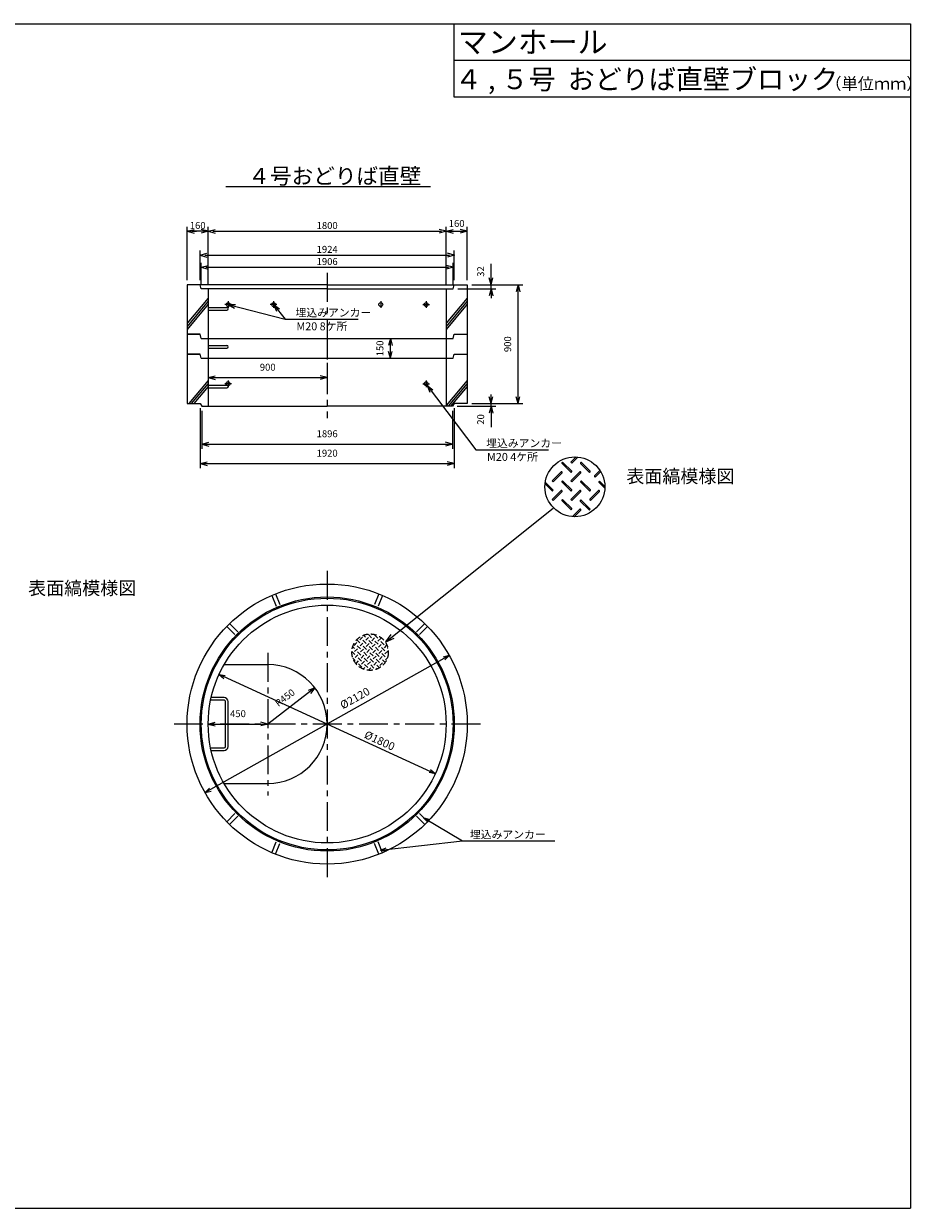
# Model space of a CAD drawing. Extents: x 179 to 13213, y 72 to 9039.
# Drawn here: x 6496 to 13213, y 72 to 9039 of the extents above; entities that cross this region are included whole.
import ezdxf
from ezdxf.enums import TextEntityAlignment as Align

# ---------------------------------------------------------------- set-up
doc = ezdxf.new("R2010")
doc.units = 0
doc.header["$LTSCALE"] = 175
doc.header["$MEASUREMENT"] = 0
for name, pattern in [('CENTER', [2, 1.25, -0.25, 0.25, -0.25]), ('DASHED', [0.75, 0.5, -0.25]), ('HIDDEN', [0.375, 0.25, -0.125])]:
    doc.linetypes.add(name, pattern=pattern)
doc.layers.get('0').update_dxf_attribs({"linetype": 'CONTINUOUS'})
doc.layers.get('DEFPOINTS').update_dxf_attribs({"linetype": 'CONTINUOUS'})
for name, color, linetype in [('HASEN', 2, 'DASHED'), ('ITTEN', 1, 'CENTER'), ('JISSEN', 7, 'CONTINUOUS'), ('SAISEN', 4, 'CONTINUOUS'), ('SUNPOU', 3, 'CONTINUOUS'), ('TENSEN', 2, 'HIDDEN'), ('TEXT', 3, 'CONTINUOUS')]:
    doc.layers.add(name, color=color, linetype=linetype)
doc.styles.add('K', font='ROMANS', dxfattribs={"bigfont": 'EXTFONT'})

# ---------------------------------------------------------------- blocks, each defined once
blk = doc.blocks.new('ARROWANG')
for q in [(-1.5, 0.401924), (-1.5, -0.401924)]:
    blk.add_line((0, 0), q)

msp = doc.modelspace()

# ---------------------------------------------------------------- linework, layer by layer
at = {"layer": 'DEFPOINTS', "color": 0, "linetype": 'BYBLOCK'}
for p in [(7732.458029, 7063.287138), (7830.458029, 7063.287138), (7839.458029, 7031.287138), (7892.458029, 7031.287138), (9692.458029, 7031.287138), (9745.458029, 7031.287138), (9754.458029, 7063.287138)]:
    msp.add_point(p, dxfattribs=at)
at = {"layer": 'HASEN'}
for p, q in [((8372.955398, 4711.138215), (8411.223741, 4618.750262)), ((8400.671784, 4722.618718), (8438.940127, 4630.230765)), ((9184.244275, 4722.618718), (9145.975931, 4630.230765)), ((9211.960661, 4711.138215), (9173.692317, 4618.750262)), ((8411.223741, 4618.750262), (8438.940127, 4630.230765)), ((9173.692317, 4618.750262), (9145.975931, 4630.230765)), ((8053.531443, 4497.705952), (8124.242121, 4426.995274)), ((9531.384616, 4497.705952), (9460.673938, 4426.995274)), ((8032.31824, 4476.492748), (8103.028918, 4405.78207)), ((8103.028918, 4405.78207), (8124.242121, 4426.995274)), ((9481.887141, 4405.78207), (9460.673938, 4426.995274)), ((9552.597819, 4476.492748), (9481.887141, 4405.78207)), ((8032.31824, 2998.639576), (8103.028918, 3069.350254)), ((8103.028918, 3069.350254), (8124.242121, 3048.13705)), ((9481.887141, 3069.350254), (9460.673938, 3048.13705)), ((9552.597819, 2998.639576), (9481.887141, 3069.350254)), ((8053.531443, 2977.426372), (8124.242121, 3048.13705)), ((9531.384616, 2977.426372), (9460.673938, 3048.13705)), ((8372.955398, 2763.994109), (8411.223741, 2856.382062)), ((8400.671784, 2752.513606), (8438.940127, 2844.901559)), ((8411.223741, 2856.382062), (8438.940127, 2844.901559)), ((9173.692317, 2856.382062), (9145.975931, 2844.901559)), ((9184.244275, 2752.513606), (9145.975931, 2844.901559)), ((9211.960661, 2763.994109), (9173.692317, 2856.382062))]:
    msp.add_line(p, q, dxfattribs=at)
at = {"layer": 'ITTEN'}
for p, q in [((8792.458029, 7153.530423), (8792.458029, 6052.35814)), ((8068.637808, 6913.287138), (8018.637808, 6913.287138)), ((8043.637808, 6938.287138), (8043.637808, 6888.287138)), ((8411.813029, 6913.287138), (8361.813029, 6913.287138)), ((8386.813029, 6938.287138), (8386.813029, 6888.287138)), ((9198.101906, 6938.287138), (9198.101906, 6888.287138)), ((9516.277128, 6913.287138), (9566.277128, 6913.287138)), ((9541.277128, 6938.287138), (9541.277128, 6888.287138)), ((8067.210752, 6313.287138), (8017.210752, 6313.287138)), ((8042.210752, 6338.287138), (8042.210752, 6288.287138)), ((9516.277128, 6313.287138), (9566.277128, 6313.287138)), ((9541.277128, 6338.287138), (9541.277128, 6288.287138)), ((8792.458029, 4897.566162), (8792.458029, 2577.566162)), ((8342.458029, 4276.43766), (8342.458029, 3197.117792)), ((9952.458029, 3737.566162), (7632.458029, 3737.566162))]:
    msp.add_line(p, q, dxfattribs=at)
at = {"layer": 'JISSEN'}
for p, q in [((179.280646, 9039.421268), (13206.815041, 9039.421268)), ((9750.024918, 9039.421268), (9750.024918, 8486.334849)), ((13206.815041, 9039.421268), (13206.815041, 71.80177)), ((9750.024918, 8762.878059), (13206.815041, 8762.878059)), ((9750.024918, 8486.334849), (13206.815041, 8486.334849)), ((8026.22842, 7805.858455), (9575.46499, 7805.858455)), ((7732.458029, 7063.287138), (7732.458029, 6163.287138)), ((7830.458029, 7063.287138), (7732.458029, 7063.287138)), ((8792.458029, 7063.287138), (7830.458029, 7063.287138)), ((7892.458029, 7031.287138), (7892.458029, 6143.287138)), ((8792.458029, 7063.287138), (9754.458029, 7063.287138)), ((9692.458029, 7031.287138), (9692.458029, 6143.287138)), ((9754.458029, 7063.287138), (9852.458029, 7063.287138)), ((9852.458029, 7063.287138), (9852.458029, 6163.287138)), ((7830.458029, 6688.287138), (7732.458029, 6688.287138)), ((7732.458029, 6688.287138), (7832.458029, 6688.287138)), ((7830.458029, 6688.287138), (7732.458029, 6688.287138)), ((7839.458029, 6656.287138), (7830.458029, 6688.287138)), ((7839.458029, 6656.287138), (7892.458029, 6656.287138)), ((8792.458029, 6656.287138), (8792.458029, 6506.287138)), ((8792.458029, 6656.287138), (9745.458029, 6656.287138)), ((9745.458029, 6656.287138), (9754.458029, 6688.287138)), ((9754.458029, 6688.287138), (9852.458029, 6688.287138)), ((7830.458029, 6538.287138), (7732.458029, 6538.287138)), ((7830.458029, 6538.287138), (7732.458029, 6538.287138)), ((7732.458029, 6538.287138), (7832.458029, 6538.287138)), ((7839.458029, 6506.287138), (7830.458029, 6538.287138)), ((7839.458029, 6506.287138), (7892.458029, 6506.287138)), ((8792.458029, 6506.287138), (9745.458029, 6506.287138)), ((9745.458029, 6506.287138), (9754.458029, 6538.287138)), ((9754.458029, 6538.287138), (9852.458029, 6538.287138)), ((7732.458029, 6163.287138), (7832.458029, 6163.287138)), ((7832.458029, 6163.287138), (7844.458029, 6143.287138)), ((7844.458029, 6143.287138), (7892.458029, 6143.287138)), ((7892.458029, 6143.287138), (8792.458029, 6143.287138)), ((9692.458029, 6143.287138), (8792.458029, 6143.287138)), ((9740.458029, 6143.287138), (9692.458029, 6143.287138)), ((9752.458029, 6163.287138), (9740.458029, 6143.287138)), ((9852.458029, 6163.287138), (9752.458029, 6163.287138)), ((8013.035166, 4187.566162), (8342.458029, 4187.566162)), ((8013.035166, 3287.566162), (8342.458029, 3287.566162)), ((179.280646, 71.80177), (13206.815041, 71.80177))]:
    msp.add_line(p, q, dxfattribs=at)
for radius in [1060, 900]:
    msp.add_circle((8792.458029, 3737.566162), radius, dxfattribs=at)
msp.add_arc((8342.458029, 3737.566162), 450, 270, 90, dxfattribs=at)
msp.add_point((8792.458029, 3738.566162), dxfattribs=at)
at = {"layer": 'SAISEN'}
for p, q in [((7839.458029, 7031.287138), (7830.458029, 7063.287138)), ((7892.458029, 7031.287138), (7839.458029, 7031.287138)), ((8792.458029, 7031.287138), (7892.458029, 7031.287138)), ((8792.458029, 7031.287138), (9692.458029, 7031.287138)), ((9692.458029, 7031.287138), (9745.458029, 7031.287138)), ((9745.458029, 7031.287138), (9754.458029, 7063.287138)), ((7892.458029, 6962.187302), (7732.458029, 6771.506728)), ((7892.458029, 6938.851445), (7732.458029, 6748.17087)), ((7892.458029, 6915.515588), (7732.458029, 6724.835013)), ((9852.458029, 6962.187302), (9692.458029, 6771.506728)), ((9852.458029, 6938.851445), (9692.458029, 6748.17087)), ((9852.458029, 6915.515588), (9692.458029, 6724.835013)), ((7892.458029, 6891.287138), (8032.458029, 6891.287138)), ((7892.458029, 6871.287138), (8032.458029, 6871.287138)), ((8042.458029, 6881.287138), (8042.458029, 6881.287138)), ((8042.458029, 6881.287138), (8042.458029, 6881.287138)), ((7892.458029, 6656.287138), (8792.458029, 6656.287138)), ((7892.458029, 6603.287138), (8032.458029, 6603.287138)), ((7892.458029, 6583.287138), (8032.458029, 6583.287138)), ((7892.458029, 6506.287138), (8792.458029, 6506.287138)), ((7892.458029, 6339.503132), (7744.595254, 6163.287138)), ((7892.458029, 6316.167275), (7764.176363, 6163.287138)), ((7892.458029, 6292.831417), (7783.757472, 6163.287138)), ((7892.458029, 6303.287138), (8032.458029, 6303.287138)), ((7892.458029, 6283.287138), (8032.458029, 6283.287138)), ((8042.458029, 6293.287138), (8042.458029, 6293.287138)), ((8042.458029, 6293.287138), (8042.458029, 6293.287138)), ((9852.458029, 6339.503132), (9692.458029, 6148.822557)), ((9852.458029, 6316.167275), (9707.39437, 6143.287138)), ((9852.458029, 6292.831417), (9726.97548, 6143.287138)), ((10677.032206, 5760.087777), (10638.609773, 5721.665345)), ((10645.680841, 5714.594277), (10690.22051, 5759.133947)), ((10572.141735, 5718.836918), (10569.313308, 5716.00849)), ((10569.313308, 5711.76585), (10635.781346, 5645.297812)), ((10642.852413, 5652.36888), (10576.384376, 5718.836918)), ((10638.609773, 5717.422704), (10641.4382, 5714.594277)), ((10712.148878, 5717.422704), (10709.320451, 5714.594277)), ((10709.320451, 5710.351636), (10775.788488, 5643.883599)), ((10782.859556, 5650.954667), (10716.391519, 5717.422704)), ((10857.139187, 5657.352046), (10815.386468, 5615.599328)), ((10501.431057, 5510.947524), (10443.503878, 5568.874703)), ((10563.656454, 5646.712026), (10497.188417, 5580.243988)), ((10497.188417, 5576.001348), (10500.016844, 5573.172921)), ((10504.259484, 5573.172921), (10570.727522, 5639.640958)), ((10570.727522, 5643.883599), (10567.899095, 5646.712026)), ((10572.141735, 5577.415561), (10569.313308, 5574.587134)), ((10569.313308, 5570.344494), (10635.781346, 5503.876456)), ((10642.852413, 5510.947524), (10576.384376, 5577.415561)), ((10705.07781, 5646.712026), (10638.609773, 5580.243988)), ((10638.609773, 5576.001348), (10641.4382, 5573.172921)), ((10640.023986, 5645.297812), (10642.852413, 5648.126239)), ((10645.680841, 5573.172921), (10712.148878, 5639.640958)), ((10709.320451, 5646.712026), (10712.148878, 5643.883599)), ((10713.563092, 5577.415561), (10710.734664, 5574.587134)), ((10710.734664, 5570.344494), (10777.202702, 5503.876456)), ((10784.27377, 5510.947524), (10717.805732, 5577.415561)), ((10780.031129, 5643.883599), (10782.859556, 5646.712026)), ((10815.386468, 5611.356687), (10818.214895, 5608.52826)), ((10822.457536, 5608.52826), (10862.546895, 5648.617619)), ((10852.156021, 5574.587134), (10849.327594, 5571.758707)), ((10849.327594, 5567.516066), (10893.574401, 5523.269259)), ((10893.792168, 5537.193628), (10856.398661, 5574.587134)), ((10441.894733, 5556.341713), (10494.359989, 5503.876456)), ((10563.656454, 5505.29067), (10497.188417, 5438.822632)), ((10498.60263, 5503.876456), (10501.431057, 5506.704883)), ((10504.259484, 5431.751564), (10570.727522, 5498.219602)), ((10567.898943, 5505.290821), (10569.313308, 5503.876456)), ((10705.07781, 5505.29067), (10638.609773, 5438.822632)), ((10640.023986, 5503.876456), (10642.852413, 5506.704883)), ((10645.680841, 5431.751564), (10712.148878, 5498.219602)), ((10709.320451, 5505.29067), (10712.148878, 5502.462243)), ((10846.499167, 5505.29067), (10780.031129, 5438.822632)), ((10781.445343, 5503.876456), (10784.27377, 5506.704883)), ((10787.102197, 5431.751564), (10853.570234, 5498.219602)), ((10850.741807, 5505.29067), (10853.570234, 5502.462243)), ((10497.18827, 5434.580139), (10498.60263, 5433.165778)), ((10572.141735, 5435.994205), (10569.313308, 5433.165778)), ((10569.313308, 5428.923137), (10635.781346, 5362.4551)), ((10642.852413, 5369.526168), (10576.384376, 5435.994205)), ((10638.609773, 5434.579992), (10641.4382, 5431.751564)), ((10710.734665, 5433.165778), (10707.906237, 5430.337351)), ((10707.906237, 5426.09471), (10774.374275, 5359.626673)), ((10781.445343, 5366.697741), (10714.977305, 5433.165778)), ((10780.031129, 5434.579992), (10782.859556, 5431.751564)), ((10640.023986, 5362.4551), (10642.852413, 5365.283527)), ((10705.07781, 5363.869313), (10649.180562, 5307.972065)), ((10662.645123, 5307.29449), (10712.148878, 5356.798246)), ((10709.3203, 5363.869465), (10712.148878, 5361.040886)), ((10778.616916, 5359.626673), (10781.445343, 5362.4551)), ((9038.771966, 4375.139339), (9059.985169, 4396.352542)), ((9082.96614, 4394.584775), (9067.340349, 4410.210566)), ((9104.179343, 4415.797978), (9128.928081, 4391.049241)), ((9127.160314, 4414.030211), (9131.994861, 4418.864759)), ((9174.890021, 4387.513707), (9150.141284, 4412.262445)), ((8998.113326, 4309.731961), (8985.652247, 4322.19304)), ((8996.345559, 4332.712932), (9017.558763, 4353.926135)), ((9021.094296, 4307.964194), (8999.881093, 4286.750991)), ((9040.539733, 4352.158368), (9016.757047, 4375.941054)), ((9019.32653, 4330.945165), (9044.075267, 4306.196427)), ((9042.3075, 4329.177398), (9063.520703, 4350.390601)), ((9061.752936, 4373.371572), (9086.501674, 4348.622834)), ((9090.037208, 4302.660893), (9065.28847, 4327.409631)), ((9084.733907, 4371.603805), (9105.94711, 4392.817008)), ((9109.482644, 4346.855067), (9088.269441, 4325.641864)), ((9107.714877, 4369.836038), (9132.463615, 4345.0873)), ((9111.250411, 4323.874097), (9135.999148, 4299.12536)), ((9130.695848, 4368.068271), (9151.909051, 4389.281474)), ((9134.231381, 4322.10633), (9155.444585, 4343.319533)), ((9178.425555, 4341.551766), (9153.676818, 4366.300504)), ((9157.212352, 4320.338563), (9181.961089, 4295.589826)), ((9176.657788, 4364.532737), (9202.432642, 4390.30759)), ((9201.406526, 4339.783999), (9180.193322, 4318.570796)), ((9199.638759, 4362.76497), (9224.387496, 4338.016233)), ((9227.92303, 4292.054292), (9203.174293, 4316.803029)), ((9226.155263, 4315.035262), (9245.036055, 4333.916054)), ((9249.136233, 4313.267495), (9252.338889, 4310.064839)), ((9001.64886, 4263.77002), (8979.658403, 4285.760478)), ((9005.184394, 4217.80808), (8987.678128, 4235.314346)), ((9024.62983, 4262.002254), (9003.416627, 4240.78905)), ((9028.165364, 4216.040313), (9008.929965, 4196.804913)), ((9022.862063, 4284.983224), (9047.610801, 4260.234487)), ((9026.397597, 4239.021283), (9051.146335, 4214.272546)), ((9067.056237, 4304.42866), (9045.843034, 4283.215457)), ((9049.378568, 4237.253516), (9070.591771, 4258.46672)), ((9093.572742, 4256.698953), (9068.824004, 4281.44769)), ((9097.108275, 4210.737012), (9072.359538, 4235.485749)), ((9091.804975, 4279.679923), (9113.018178, 4300.893126)), ((9116.553712, 4254.931186), (9095.340509, 4233.717982)), ((9139.534682, 4253.163419), (9114.785945, 4277.912156)), ((9118.321479, 4231.950215), (9143.070216, 4207.201478)), ((9158.980119, 4297.357593), (9137.766915, 4276.144389)), ((9141.302449, 4230.182448), (9162.515653, 4251.395652)), ((9160.747886, 4274.376622), (9185.496623, 4249.627885)), ((9164.28342, 4228.414681), (9189.032157, 4203.665944)), ((9183.728856, 4272.608855), (9204.94206, 4293.822059)), ((9208.477593, 4247.860118), (9187.26439, 4226.646914)), ((9206.709827, 4270.841088), (9231.458564, 4246.092351)), ((9210.24536, 4224.879148), (9231.174607, 4203.949901)), ((9250.904, 4290.286525), (9229.690797, 4269.073321)), ((9233.226331, 4223.111381), (9248.125523, 4238.010573)), ((9029.933131, 4193.059342), (9054.681869, 4168.310605)), ((9074.127305, 4212.504779), (9052.914102, 4191.291575)), ((9077.662839, 4166.542838), (9065.3215, 4154.2015)), ((9075.895072, 4189.523808), (9100.643809, 4164.775071)), ((9120.089246, 4208.969245), (9098.876042, 4187.756041)), ((9105.137244, 4144.519768), (9123.62478, 4163.007304)), ((9121.857013, 4185.988275), (9146.60575, 4161.239537)), ((9166.051187, 4205.433711), (9144.837983, 4184.220508)), ((9169.586721, 4159.47177), (9161.226982, 4151.112032)), ((9167.818954, 4182.452741), (9187.28899, 4162.982704)), ((9190.799924, 4180.684974), (9212.013127, 4201.898177)), ((8012.458029, 3917.566162), (7910.641722, 3917.566162)), ((8012.458029, 3937.566162), (7914.961591, 3937.566162)), ((8022.458029, 3567.566162), (8022.458029, 3907.566162)), ((8042.458029, 3567.566162), (8042.458029, 3907.566162)), ((7910.641722, 3557.566162), (8012.458029, 3557.566162)), ((7914.961591, 3537.566162), (8012.458029, 3537.566162))]:
    msp.add_line(p, q, dxfattribs=at)
for centre, radius in [((10667.292791, 5533.772027), 226.52522), ((8792.458029, 3737.566162), 962), ((8792.458029, 3737.566162), 953)]:
    msp.add_circle(centre, radius, dxfattribs=at)
for centre, radius, start, end in [((8032.458029, 6881.287138), 10, 0, 90), ((8032.458029, 6881.287138), 10, 270, 0), ((8032.458029, 6593.287138), 10, 270, 90), ((8032.458029, 6293.287138), 10, 0, 90), ((8032.458029, 6293.287138), 10, 270, 0), ((10571.434629, 5713.88717), 3, 135, 225), ((10574.263056, 5716.715597), 3, 45, 135), ((10640.731093, 5719.544024), 3, 135, 225), ((10643.55952, 5716.715597), 3, 225, 315), ((10640.731093, 5650.24756), 3, 315, 45), ((10711.441771, 5712.472957), 3, 135, 225), ((10714.270198, 5715.301384), 3, 45, 135), ((10780.738236, 5648.833346), 3, 315, 45), ((10499.309737, 5578.122668), 3, 135, 225), ((10502.138164, 5575.294241), 3, 225, 315), ((10565.777774, 5644.590706), 3, 45, 135), ((10571.434629, 5572.465814), 3, 135, 225), ((10568.606201, 5641.762278), 3, 315, 45), ((10574.263056, 5575.294241), 3, 45, 135), ((10637.902666, 5647.419133), 3, 225, 315), ((10640.731093, 5578.122668), 3, 135, 225), ((10643.55952, 5575.294241), 3, 225, 315), ((10707.199131, 5644.590706), 3, 45, 135), ((10712.855985, 5572.465814), 3, 135, 225), ((10710.027558, 5641.762278), 3, 315, 45), ((10715.684412, 5575.294241), 3, 45, 135), ((10777.909809, 5646.004919), 3, 225, 315), ((10817.507788, 5613.478007), 3, 135, 225), ((10820.336216, 5610.64958), 3, 225, 315), ((10851.448914, 5569.637387), 3, 135, 225), ((10854.277341, 5572.465814), 3, 45, 135), ((10496.48131, 5505.997776), 3, 225, 315), ((10499.309737, 5508.826204), 3, 315, 45), ((10565.777774, 5503.169349), 3, 45, 135), ((10568.606201, 5500.340922), 3, 315, 45), ((10637.902666, 5505.997776), 3, 225, 315), ((10640.731093, 5508.826204), 3, 315, 45), ((10707.199131, 5503.169349), 3, 45, 135), ((10710.027558, 5500.340922), 3, 315, 45), ((10779.324022, 5505.997776), 3, 225, 315), ((10782.152449, 5508.826204), 3, 315, 45), ((10848.620487, 5503.169349), 3, 45, 135), ((10851.448914, 5500.340922), 3, 315, 45), ((10499.309737, 5436.701312), 3, 135, 225), ((10502.138164, 5433.872885), 3, 225, 315), ((10571.434629, 5431.044458), 3, 135, 225), ((10574.263056, 5433.872885), 3, 45, 135), ((10640.731093, 5436.701312), 3, 135, 225), ((10643.55952, 5433.872885), 3, 225, 315), ((10710.027558, 5428.216031), 3, 135, 225), ((10712.855985, 5431.044458), 3, 45, 135), ((10782.152449, 5436.701312), 3, 135, 225), ((10784.980877, 5433.872885), 3, 225, 315), ((10637.902666, 5364.57642), 3, 225, 315), ((10640.731093, 5367.404847), 3, 315, 45), ((10707.199131, 5361.747993), 3, 45, 135), ((10710.027558, 5358.919566), 3, 315, 45), ((10776.495595, 5361.747993), 3, 225, 315), ((10779.324022, 5364.57642), 3, 315, 45), ((8012.458029, 3907.566162), 30, 0, 90), ((8012.458029, 3907.566162), 10, 0, 90), ((8012.458029, 3567.566162), 30, 270, 0), ((8012.458029, 3567.566162), 10, 270, 0)]:
    msp.add_arc(centre, radius, start, end, dxfattribs=at)
at = {"layer": 'SUNPOU', "color": 3, "linetype": 'BYBLOCK'}
for p, q in [((7732.458029, 7098.287138), (7732.458029, 7502.816377)), ((7892.458029, 7467.816377), (7732.458029, 7467.816377)), ((7767.458029, 7467.816377), (7802.458029, 7467.816377)), ((7857.458029, 7467.816377), (7822.458029, 7467.816377)), ((7892.458029, 7066.287138), (7892.458029, 7502.816377)), ((7892.458029, 7502.816377), (7892.458029, 7502.816377)), ((7927.458029, 7467.816377), (9657.458029, 7467.816377)), ((9692.458029, 7066.287138), (9692.458029, 7502.816377)), ((9692.458029, 7467.816377), (9852.458029, 7467.816377)), ((9852.458029, 7098.287138), (9852.458029, 7502.816377)), ((7830.458029, 7098.287138), (7830.458029, 7322.300128)), ((7865.458029, 7287.300128), (9719.458029, 7287.300128)), ((9754.458029, 7098.287138), (9754.458029, 7322.300128)), ((7839.458029, 7066.287138), (7839.458029, 7230.121612)), ((7874.458029, 7195.121612), (9710.458029, 7195.121612)), ((9745.458029, 7066.287138), (9745.458029, 7230.121612))]:
    msp.add_line(p, q, dxfattribs=at)
at = {"layer": 'SUNPOU'}
for p, q in [((10033.085444, 7063.287138), (10033.085444, 7220.787138)), ((9780.458029, 7031.287138), (10068.085444, 7031.287138)), ((9887.458029, 7063.287138), (10068.085444, 7063.287138)), ((9887.458029, 7063.287138), (10272.216298, 7063.287138)), ((10033.085444, 7031.287138), (10033.085444, 7063.287138)), ((10033.085444, 7031.287138), (10033.085444, 6961.287138)), ((10237.216298, 6163.287138), (10237.216298, 7063.287138)), ((8043.637808, 6913.287138), (8475.257588, 6801.787708)), ((8386.813029, 6913.287138), (8475.257588, 6801.787708)), ((7892.458029, 6733.511637), (7892.458029, 6733.511637)), ((8475.257588, 6801.787708), (9026.112752, 6801.787708)), ((9235.605643, 6656.287138), (9235.605643, 6656.287138)), ((9270.605643, 6506.287138), (9270.605643, 6656.287138)), ((7892.458029, 6471.287138), (7892.458029, 6325.091457)), ((8792.458029, 6471.287138), (8792.458029, 6325.091457)), ((9235.605643, 6506.287138), (9235.605643, 6506.287138)), ((7892.458029, 6360.091457), (8792.458029, 6360.091457)), ((9548.117952, 6300.779065), (9917.823266, 5813.058221)), ((10033.085444, 6163.287138), (10033.085444, 6233.287138)), ((7832.458029, 6128.287138), (7832.458029, 5674.735159)), ((7844.458029, 6108.287138), (7844.458029, 5821.558129)), ((9740.458029, 6108.287138), (9740.458029, 5821.558129)), ((9752.458029, 6128.287138), (9752.458029, 5674.735159)), ((9775.458029, 6143.287138), (10068.085444, 6143.287138)), ((9887.458029, 6163.287138), (10068.085444, 6163.287138)), ((9887.458029, 6163.287138), (10272.216298, 6163.287138)), ((10033.085444, 6143.287138), (10033.085444, 6163.287138)), ((10033.085444, 6143.287138), (10033.085444, 5985.787138)), ((7844.458029, 5856.558129), (9740.458029, 5856.558129)), ((9917.823266, 5813.058221), (10468.678431, 5813.058221)), ((7832.458029, 5709.735159), (9752.458029, 5709.735159)), ((9236.274223, 4359.407934), (10503.916114, 5371.57237)), ((9716.694796, 4256.590631), (7868.221263, 3218.541693)), ((9610.261181, 3361.802931), (7974.654878, 4113.329393)), ((8699.253023, 4011.787482), (8342.458029, 3737.566162)), ((7892.458029, 3737.566162), (8342.458029, 3737.566162)), ((9524.529471, 3028.147631), (9817.783489, 2854.691374)), ((9195.943644, 2783.579114), (9817.783489, 2854.691374)), ((9817.783489, 2854.691374), (10514.997862, 2854.691374))]:
    msp.add_line(p, q, dxfattribs=at)
for centre in [(8043.637808, 6913.287138), (8386.813029, 6913.287138), (9198.101906, 6913.287138), (9541.277128, 6913.287138), (8042.210752, 6313.287138), (9541.277128, 6313.287138)]:
    msp.add_circle(centre, 15, dxfattribs=at)
at = {"layer": 'SUNPOU', "color": 3, "linetype": 'BYBLOCK'}
for p in [(7732.458029, 7467.816377), (7892.458029, 7467.816377), (9692.458029, 7467.816377), (9754.458029, 7287.300128), (9745.458029, 7195.121612)]:
    msp.add_point(p, dxfattribs=at)
at = {"layer": 'TENSEN'}
msp.add_circle((9117.434517, 4281.803038), 137.83, dxfattribs=at)
at = {"layer": 'TEXT'}
msp.add_point((8793.364337, 3737.143544), dxfattribs=at)

# ---------------------------------------------------------------- block references
at = {"layer": 'SAISEN', "xscale": 45, "yscale": 45, "zscale": 45, "rotation": 218.606051}
msp.add_blockref('ARROWANG', (9236.274223, 4359.407934), dxfattribs=at)
at = {"layer": 'SUNPOU', "color": 3, "linetype": 'BYBLOCK', "yscale": 35, "zscale": 35, "rotation": 180}
for p, xscale in [((7732.458029, 7467.816377), 35), ((7892.458029, 7467.816377), 35), ((9852.458029, 7467.816377), -35), ((7830.458029, 7287.300128), 35), ((7839.458029, 7195.121612), 35)]:
    msp.add_blockref('ARROWANG', p, dxfattribs=dict(at, xscale=xscale))
at = {"layer": 'SUNPOU', "color": 3, "linetype": 'BYBLOCK', "yscale": 35, "zscale": 35}
for p, xscale in [((7892.458029, 7467.816377), 35), ((9692.458029, 7467.816377), 35), ((9692.458029, 7467.816377), -35), ((9754.458029, 7287.300128), 35), ((9745.458029, 7195.121612), 35)]:
    msp.add_blockref('ARROWANG', p, dxfattribs=dict(at, xscale=xscale))
at = {"layer": 'SUNPOU'}
for p, xscale, yscale, zscale, rotation in [((10033.085444, 7063.287138), 35, 35, 35, 270), ((10033.085444, 7031.287138), 35, 35, 35, 90), ((10237.216298, 7063.287138), 35, 35, 35, 90), ((8043.637808, 6913.287138), 35, 35, 35, 165.515558), ((8386.813029, 6913.287138), 35, 35, 35, 128.422464), ((9270.605643, 6656.287138), 35, 35, 35, 90), ((9270.605643, 6506.287138), 35, 35, 35, 270), ((7892.458029, 6360.091457), 35, 35, 35, 180), ((9548.117952, 6300.779065), 35, 35, 35, 127.163091), ((10033.085444, 6163.287138), 35, 35, 35, 270), ((10237.216298, 6163.287138), 35, 35, 35, 270), ((10033.085444, 6143.287138), 35, 35, 35, 90), ((7844.458029, 5856.558129), 35, 35, 35, 180), ((7832.458029, 5709.735159), 35, 35, 35, 180), ((9716.694796, 4256.590631), 30, 30, 30, 29.317299), ((7974.654878, 4113.329393), 30, 30, 30, 155.322221), ((8699.253023, 4011.787482), 35, 35, 35, 37.544738), ((7892.458029, 3737.566162), 35, 35, 35, 180), ((9610.261181, 3361.802931), 30, 30, 30, 335.322221), ((7868.221263, 3218.541693), 30, 30, 30, 209.317299), ((9524.529471, 3028.147631), 30, 30, 30, 149.396191), ((9195.943644, 2783.579114), 30, 30, 30, 186.523881)]:
    msp.add_blockref('ARROWANG', p, dxfattribs=dict(at, xscale=xscale, yscale=yscale, zscale=zscale, rotation=rotation))
at = {"layer": 'SUNPOU', "xscale": 35, "yscale": 35, "zscale": 35}
for p in [(8792.458029, 6360.091457), (9740.458029, 5856.558129), (9752.458029, 5709.735159), (8342.458029, 3737.566162)]:
    msp.add_blockref('ARROWANG', p, dxfattribs=at)

# ---------------------------------------------------------------- texts
at = {"layer": 'JISSEN', "style": 'K'}
for s, height, p in [('マンホール', 165.925926, (9782.614873, 8817.746686)), ('４ , ５号  おどりば直壁ブロック', 150, (9758.759752, 8543.58336)), ('（単位ｍｍ）', 89.876543, (12562.683824, 8540.431959)), ('４号おどりば直壁', 120, (8195.733266, 7826.342473)), ('埋込みアンカー', 60, (9995.820608, 5833.87995)), ('M20 4ケ所', 60, (10002.4412, 5729.797329)), ('表面縞模様図', 100, (11056.261141, 5563.718855)), ('表面縞模様図', 100, (6529.268992, 4716.394863)), ('埋込みアンカー', 60, (9873.116811, 2871.624069))]:
    msp.add_text(s, height=height, dxfattribs=at).set_placement(p)
at = {"layer": 'JISSEN', "color": 7, "style": 'K'}
msp.add_text('32', height=52.5, rotation=90, dxfattribs=at).set_placement((9980.585444, 7163.037138), align=Align.CENTER)
for s, p in [('埋込みアンカー', (8553.25493, 6822.609438)), ('M20 8ケ所', (8559.875521, 6718.526817))]:
    msp.add_text(s, height=60, dxfattribs=at).set_placement(p)
at = {"layer": 'JISSEN', "style": 'K'}
for s, height, rotation, p in [('150', 52.5, 90, (9218.105643, 6581.287138)), ('900', 52.5, 90, (10184.716298, 6613.287138)), ('20', 52.5, 90, (9980.585444, 6043.537138)), ('R450', 52.5, 37.544738, (8488.863039, 3916.302905)), ('%%C2120', 60, 29.317299, (9017.095098, 3907.658983)), ('%%C1800', 60, 335.322221, (9177.070115, 3584.946075))]:
    msp.add_text(s, height=height, rotation=rotation, dxfattribs=at).set_placement(p, align=Align.CENTER)
for s, p in [('900', (8342.458029, 6412.591457)), ('1896', (8792.458029, 5909.058129)), ('1920', (8792.458029, 5762.235159)), ('450', (8117.458029, 3790.066162))]:
    msp.add_text(s, height=52.5, dxfattribs=at).set_placement(p, align=Align.CENTER)
at = {"layer": 'JISSEN', "color": 7, "linetype": 'BYBLOCK', "char_height": 52.5, "attachment_point": 5, "style": 'K'}
for s, insert in [('\\A1;160', (7812.458029, 7511.566377)), ('\\A1;1800', (8792.458029, 7511.566377)), ('\\A1;160', (9772.416824, 7526.929456)), ('\\A1;1924', (8792.458029, 7331.050128)), ('\\A1;1906', (8792.458029, 7238.871612))]:
    msp.add_mtext(s, dxfattribs=dict(at, insert=insert))

doc.saveas('drawing.dxf')
